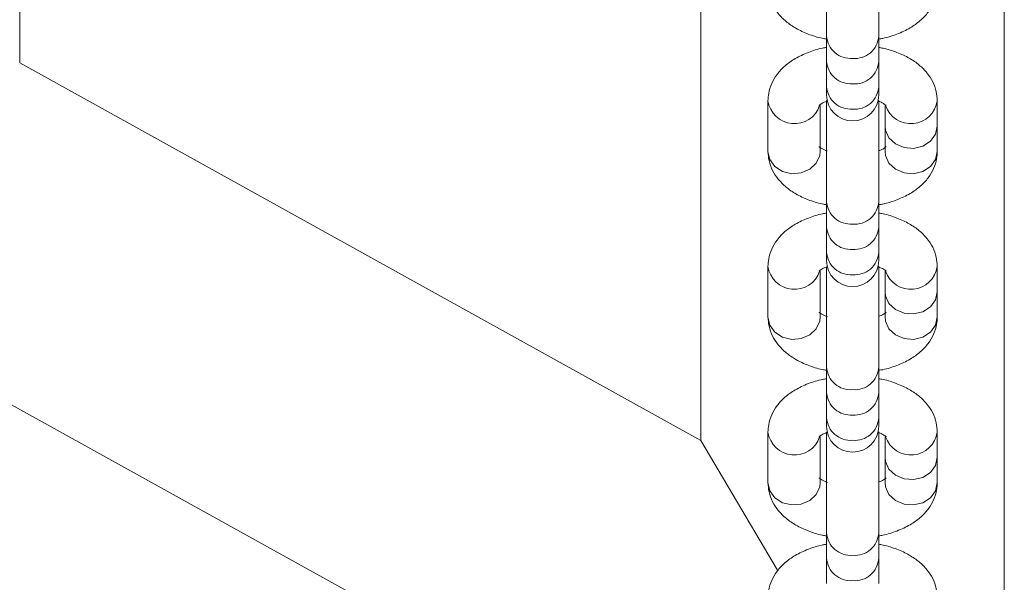
# Model space of a CAD drawing. Units: millimetres. Extents: x -1438 to 1438, y -3841 to 3840.
# Drawn here: x 246 to 356, y -254 to -191 of the extents above; entities that cross this region are included whole.
import ezdxf

# ---------------------------------------------------------------- set-up
doc = ezdxf.new("R2010")
doc.units = ezdxf.units.MM
doc.header["$MEASUREMENT"] = 0
doc.layers.add('Warstwa 1', color=7, linetype='Continuous')

msp = doc.modelspace()

# ---------------------------------------------------------------- linework, layer by layer
at = {"layer": 'Warstwa 1', "color": 0, "lineweight": 9}
for points in [[(48.14, -124.45), (48.14, -124.45), (321.92, -276.42), (321.92, -276.42)], [(246.27, -195.89), (246.27, -195.89), (246.27, -124.45), (246.27, -124.45)], [(321.92, -124.45), (321.92, -124.45), (321.92, -237.88), (321.92, -237.88)], [(355.62, -286.5), (355.62, -286.5), (355.62, -124.45), (355.62, -124.45)], [(335.87, -181.75), (335.87, -181.75), (335.87, -192.93), (335.87, -192.93)], [(341.67, -192.93), (341.67, -192.93), (341.67, -181.68), (341.67, -181.68)], [(335.87, -192.93), (335.87, -192.93), (335.87, -195.74), (335.87, -195.74)], [(341.67, -195.74), (341.67, -195.74), (341.67, -192.93), (341.67, -192.93)], [(335.87, -195.74), (335.87, -195.74), (335.87, -198.55), (335.87, -198.55)], [(341.67, -198.55), (341.67, -198.55), (341.67, -195.74), (341.67, -195.74)], [(321.92, -237.88), (321.92, -237.88), (246.27, -195.89), (246.27, -195.89)], [(335.87, -198.55), (335.87, -198.55), (335.87, -199.46), (335.87, -199.46)], [(341.67, -199.46), (341.67, -199.46), (341.67, -198.55), (341.67, -198.55)], [(329.37, -200.12), (329.37, -200.12), (329.37, -205.75), (329.37, -205.75)], [(335.87, -200.1), (335.87, -200.1), (335.87, -211.33), (335.87, -211.33)], [(341.67, -211.33), (341.67, -211.33), (341.67, -200.08), (341.67, -200.08)], [(348.17, -202.94), (348.17, -202.94), (348.17, -200.12), (348.17, -200.12)], [(335.17, -205.75), (335.17, -205.75), (335.17, -200.64), (335.17, -200.64)], [(342.37, -200.65), (342.37, -200.65), (342.37, -202.94), (342.37, -202.94)], [(342.37, -202.94), (342.37, -202.94), (342.37, -205.75), (342.37, -205.75)], [(348.17, -205.75), (348.17, -205.75), (348.17, -202.94), (348.17, -202.94)], [(335.87, -211.33), (335.87, -211.33), (335.87, -214.15), (335.87, -214.15)], [(341.67, -214.15), (341.67, -214.15), (341.67, -211.33), (341.67, -211.33)], [(335.87, -214.15), (335.87, -214.15), (335.87, -216.96), (335.87, -216.96)], [(341.67, -216.96), (341.67, -216.96), (341.67, -214.15), (341.67, -214.15)], [(335.87, -216.96), (335.87, -216.96), (335.87, -217.87), (335.87, -217.87)], [(341.67, -217.87), (341.67, -217.87), (341.67, -216.96), (341.67, -216.96)], [(329.37, -218.53), (329.37, -218.53), (329.37, -224.15), (329.37, -224.15)], [(335.87, -218.57), (335.87, -218.57), (335.87, -229.74), (335.87, -229.74)], [(341.67, -229.74), (341.67, -229.74), (341.67, -218.49), (341.67, -218.49)], [(348.17, -221.34), (348.17, -221.34), (348.17, -218.53), (348.17, -218.53)], [(335.17, -224.15), (335.17, -224.15), (335.17, -219.05), (335.17, -219.05)], [(342.37, -219.05), (342.37, -219.05), (342.37, -221.34), (342.37, -221.34)], [(342.37, -221.34), (342.37, -221.34), (342.37, -224.15), (342.37, -224.15)], [(348.17, -224.15), (348.17, -224.15), (348.17, -221.34), (348.17, -221.34)], [(335.87, -229.74), (335.87, -229.74), (335.87, -232.55), (335.87, -232.55)], [(341.67, -232.55), (341.67, -232.55), (341.67, -229.74), (341.67, -229.74)], [(335.87, -232.55), (335.87, -232.55), (335.87, -235.37), (335.87, -235.37)], [(341.67, -235.37), (341.67, -235.37), (341.67, -232.55), (341.67, -232.55)], [(335.87, -235.37), (335.87, -235.37), (335.87, -236.28), (335.87, -236.28)], [(341.67, -236.28), (341.67, -236.28), (341.67, -235.37), (341.67, -235.37)], [(329.37, -236.94), (329.37, -236.94), (329.37, -242.56), (329.37, -242.56)], [(335.87, -236.98), (335.87, -236.98), (335.87, -248.15), (335.87, -248.15)], [(341.67, -248.15), (341.67, -248.15), (341.67, -236.9), (341.67, -236.9)], [(348.17, -239.75), (348.17, -239.75), (348.17, -236.94), (348.17, -236.94)], [(321.92, -237.88), (321.92, -237.88), (330.41, -252.29), (330.41, -252.29)], [(335.17, -242.56), (335.17, -242.56), (335.17, -237.46), (335.17, -237.46)], [(342.37, -237.46), (342.37, -237.46), (342.37, -239.75), (342.37, -239.75)], [(342.37, -239.75), (342.37, -239.75), (342.37, -242.56), (342.37, -242.56)], [(348.17, -242.56), (348.17, -242.56), (348.17, -239.75), (348.17, -239.75)], [(335.87, -248.15), (335.87, -248.15), (335.87, -250.96), (335.87, -250.96)], [(341.67, -250.96), (341.67, -250.96), (341.67, -248.15), (341.67, -248.15)], [(335.87, -250.96), (335.87, -250.96), (335.87, -253.77), (335.87, -253.77)], [(341.67, -253.77), (341.67, -253.77), (341.67, -250.96), (341.67, -250.96)]]:
    msp.add_open_spline(points, degree=3, dxfattribs=at)
for points, knots in [([(329.37, -187.34), (329.4, -187.68), (329.42, -188.03), (329.49, -188.36), (329.49, -188.36), (329.57, -188.74), (329.71, -189.11), (329.88, -189.46), (329.88, -189.46), (330.06, -189.81), (330.27, -190.14), (330.52, -190.44), (330.52, -190.44), (330.77, -190.75), (331.06, -191.04), (331.38, -191.3), (331.38, -191.3), (331.72, -191.59), (332.09, -191.84), (332.48, -192.07), (332.48, -192.07), (332.91, -192.31), (333.37, -192.52), (333.85, -192.71), (333.85, -192.71), (334.34, -192.9), (334.85, -193.08), (335.4, -193.18), (335.4, -193.18), (335.56, -193.21), (335.72, -193.24), (335.87, -193.27)], [0, 0, 0, 0, 0.111111, 0.111111, 0.111111, 0.111111, 0.222222, 0.222222, 0.222222, 0.222222, 0.333333, 0.333333, 0.333333, 0.333333, 0.444444, 0.444444, 0.444444, 0.444444, 0.555556, 0.555556, 0.555556, 0.555556, 0.666667, 0.666667, 0.666667, 0.666667, 0.777778, 0.777778, 0.777778, 0.777778, 1, 1, 1, 1]), ([(341.67, -193.27), (341.82, -193.24), (341.97, -193.22), (342.12, -193.19), (342.12, -193.19), (342.68, -193.08), (343.19, -192.91), (343.69, -192.71), (343.69, -192.71), (344.21, -192.51), (344.7, -192.29), (345.15, -192.02), (345.15, -192.02), (345.56, -191.78), (345.94, -191.51), (346.29, -191.2), (346.29, -191.2), (346.61, -190.92), (346.91, -190.61), (347.16, -190.27), (347.16, -190.27), (347.4, -189.96), (347.6, -189.61), (347.77, -189.25), (347.77, -189.25), (347.92, -188.9), (348.04, -188.53), (348.1, -188.15), (348.1, -188.15), (348.15, -187.88), (348.16, -187.61), (348.17, -187.34)], [0, 0, 0, 0, 0.111111, 0.111111, 0.111111, 0.111111, 0.222222, 0.222222, 0.222222, 0.222222, 0.333333, 0.333333, 0.333333, 0.333333, 0.444444, 0.444444, 0.444444, 0.444444, 0.555556, 0.555556, 0.555556, 0.555556, 0.666667, 0.666667, 0.666667, 0.666667, 0.777778, 0.777778, 0.777778, 0.777778, 1, 1, 1, 1]), ([(335.87, -192.93), (335.93, -193.64), (336.26, -194.31), (336.81, -194.77), (336.81, -194.77), (337.35, -195.24), (338.06, -195.47), (338.77, -195.42)], [0, 0, 0, 0, 0.333333, 0.333333, 0.333333, 0.333333, 1, 1, 1, 1]), ([(338.77, -195.42), (339.49, -195.48), (340.21, -195.25), (340.75, -194.79), (340.75, -194.79), (341.3, -194.32), (341.63, -193.65), (341.67, -192.93)], [0, 0, 0, 0, 0.333333, 0.333333, 0.333333, 0.333333, 1, 1, 1, 1]), ([(335.87, -194.2), (335.73, -194.22), (335.58, -194.24), (335.43, -194.27), (335.43, -194.27), (334.87, -194.38), (334.36, -194.55), (333.86, -194.75), (333.86, -194.75), (333.34, -194.95), (332.85, -195.18), (332.4, -195.44), (332.4, -195.44), (331.99, -195.68), (331.61, -195.95), (331.26, -196.26), (331.26, -196.26), (330.94, -196.54), (330.64, -196.85), (330.39, -197.19), (330.39, -197.19), (330.15, -197.51), (329.95, -197.85), (329.78, -198.21), (329.78, -198.21), (329.63, -198.56), (329.51, -198.93), (329.45, -199.31), (329.45, -199.31), (329.4, -199.58), (329.39, -199.85), (329.37, -200.12)], [0, 0, 0, 0, 0.111111, 0.111111, 0.111111, 0.111111, 0.222222, 0.222222, 0.222222, 0.222222, 0.333333, 0.333333, 0.333333, 0.333333, 0.444444, 0.444444, 0.444444, 0.444444, 0.555556, 0.555556, 0.555556, 0.555556, 0.666667, 0.666667, 0.666667, 0.666667, 0.777778, 0.777778, 0.777778, 0.777778, 1, 1, 1, 1]), ([(348.17, -200.12), (348.15, -199.78), (348.13, -199.44), (348.06, -199.1), (348.06, -199.1), (347.98, -198.72), (347.84, -198.35), (347.67, -198), (347.67, -198), (347.49, -197.65), (347.28, -197.33), (347.03, -197.03), (347.03, -197.03), (346.78, -196.71), (346.49, -196.42), (346.17, -196.16), (346.17, -196.16), (345.83, -195.87), (345.46, -195.62), (345.07, -195.39), (345.07, -195.39), (344.64, -195.15), (344.18, -194.94), (343.7, -194.75), (343.7, -194.75), (343.21, -194.56), (342.7, -194.39), (342.15, -194.28), (342.15, -194.28), (341.99, -194.25), (341.83, -194.22), (341.67, -194.2)], [0, 0, 0, 0, 0.111111, 0.111111, 0.111111, 0.111111, 0.222222, 0.222222, 0.222222, 0.222222, 0.333333, 0.333333, 0.333333, 0.333333, 0.444444, 0.444444, 0.444444, 0.444444, 0.555556, 0.555556, 0.555556, 0.555556, 0.666667, 0.666667, 0.666667, 0.666667, 0.777778, 0.777778, 0.777778, 0.777778, 1, 1, 1, 1]), ([(335.87, -195.74), (335.93, -196.45), (336.26, -197.12), (336.81, -197.59), (336.81, -197.59), (337.35, -198.05), (338.06, -198.29), (338.77, -198.23)], [0, 0, 0, 0, 0.333333, 0.333333, 0.333333, 0.333333, 1, 1, 1, 1]), ([(338.77, -198.23), (339.49, -198.3), (340.21, -198.07), (340.75, -197.6), (340.75, -197.6), (341.3, -197.13), (341.63, -196.46), (341.67, -195.74)], [0, 0, 0, 0, 0.333333, 0.333333, 0.333333, 0.333333, 1, 1, 1, 1]), ([(335.87, -198.55), (335.93, -199.27), (336.26, -199.93), (336.81, -200.4), (336.81, -200.4), (337.35, -200.87), (338.06, -201.1), (338.77, -201.04)], [0, 0, 0, 0, 0.333333, 0.333333, 0.333333, 0.333333, 1, 1, 1, 1]), ([(338.77, -201.04), (339.49, -201.11), (340.21, -200.88), (340.75, -200.41), (340.75, -200.41), (341.3, -199.94), (341.63, -199.27), (341.67, -198.55)], [0, 0, 0, 0, 0.333333, 0.333333, 0.333333, 0.333333, 1, 1, 1, 1]), ([(329.37, -200.12), (329.56, -201.48), (330.66, -202.53), (332.03, -202.66), (332.03, -202.66), (333.39, -202.79), (334.67, -201.96), (335.11, -200.66)], [0, 0, 0, 0, 0.333333, 0.333333, 0.333333, 0.333333, 1, 1, 1, 1]), ([(335.87, -199.46), (335.87, -201.07), (337.17, -202.36), (338.77, -202.36), (338.77, -202.36), (340.38, -202.36), (341.67, -201.07), (341.67, -199.46)], [0, 0, 0, 0, 0.333333, 0.333333, 0.333333, 0.333333, 1, 1, 1, 1]), ([(342.44, -200.65), (342.88, -201.96), (344.15, -202.79), (345.52, -202.66), (345.52, -202.66), (346.89, -202.54), (347.99, -201.48), (348.17, -200.12)], [0, 0, 0, 0, 0.333333, 0.333333, 0.333333, 0.333333, 1, 1, 1, 1]), ([(335.04, -200.65), (335.04, -200.66), (335.04, -200.66), (335.05, -200.65), (335.05, -200.65), (335.07, -200.64), (335.16, -200.56), (335.27, -200.48), (335.27, -200.48), (335.39, -200.4), (335.54, -200.32), (335.76, -200.23), (335.76, -200.23), (335.84, -200.2), (335.93, -200.18), (336.01, -200.15)], [0, 0, 0, 0, 0.2, 0.2, 0.2, 0.2, 0.4, 0.4, 0.4, 0.4, 0.6, 0.6, 0.6, 0.6, 1, 1, 1, 1]), ([(341.56, -200.14), (341.57, -200.15), (341.58, -200.15), (341.58, -200.15), (341.58, -200.15), (341.86, -200.23), (342.04, -200.33), (342.19, -200.43), (342.19, -200.43), (342.33, -200.52), (342.45, -200.61), (342.49, -200.64), (342.49, -200.64), (342.51, -200.65), (342.5, -200.65), (342.5, -200.65)], [0, 0, 0, 0, 0.2, 0.2, 0.2, 0.2, 0.4, 0.4, 0.4, 0.4, 0.6, 0.6, 0.6, 0.6, 1, 1, 1, 1]), ([(342.37, -202.94), (342.37, -202.94), (342.42, -203.39), (342.42, -203.39), (342.42, -203.39), (342.42, -203.39), (342.81, -204.25), (342.81, -204.25), (342.81, -204.25), (342.81, -204.25), (343.53, -204.92), (343.53, -204.92), (343.53, -204.92), (343.53, -204.92), (344.48, -205.33), (344.48, -205.33), (344.48, -205.33), (344.48, -205.33), (345.54, -205.42), (345.54, -205.42), (345.54, -205.42), (345.54, -205.42), (346.57, -205.17), (346.57, -205.17), (346.57, -205.17), (346.57, -205.17), (347.42, -204.61), (347.42, -204.61), (347.42, -204.61), (347.42, -204.61), (347.98, -203.84), (347.98, -203.84), (347.98, -203.84), (347.98, -203.84), (348.17, -202.94), (348.17, -202.94), (348.17, -202.94), (348.17, -202.94), (348.17, -202.94), (348.17, -202.94)], [0, 0, 0, 0, 0.090909, 0.090909, 0.090909, 0.090909, 0.181818, 0.181818, 0.181818, 0.181818, 0.272727, 0.272727, 0.272727, 0.272727, 0.363636, 0.363636, 0.363636, 0.363636, 0.454545, 0.454545, 0.454545, 0.454545, 0.545455, 0.545455, 0.545455, 0.545455, 0.636364, 0.636364, 0.636364, 0.636364, 0.727273, 0.727273, 0.727273, 0.727273, 0.818182, 0.818182, 0.818182, 0.818182, 1, 1, 1, 1]), ([(335.94, -205.7), (335.73, -205.62), (335.52, -205.53), (335.36, -205.44), (335.36, -205.44), (335.2, -205.35), (335.1, -205.26), (335.06, -205.23), (335.06, -205.23), (335.04, -205.22), (335.05, -205.22), (335.05, -205.22)], [0, 0, 0, 0, 0.25, 0.25, 0.25, 0.25, 0.5, 0.5, 0.5, 0.5, 1, 1, 1, 1]), ([(342.5, -205.22), (342.51, -205.21), (342.51, -205.21), (342.5, -205.22), (342.5, -205.22), (342.48, -205.23), (342.39, -205.31), (342.28, -205.39), (342.28, -205.39), (342.16, -205.47), (342.02, -205.56), (341.79, -205.64), (341.79, -205.64), (341.75, -205.65), (341.71, -205.66), (341.67, -205.68)], [0, 0, 0, 0, 0.2, 0.2, 0.2, 0.2, 0.4, 0.4, 0.4, 0.4, 0.6, 0.6, 0.6, 0.6, 1, 1, 1, 1]), ([(329.37, -205.75), (329.4, -206.09), (329.42, -206.44), (329.49, -206.77), (329.49, -206.77), (329.57, -207.15), (329.71, -207.52), (329.88, -207.87), (329.88, -207.87), (330.06, -208.22), (330.27, -208.54), (330.52, -208.84), (330.52, -208.84), (330.77, -209.16), (331.06, -209.45), (331.38, -209.71), (331.38, -209.71), (331.72, -210), (332.09, -210.25), (332.48, -210.48), (332.48, -210.48), (332.91, -210.72), (333.37, -210.93), (333.85, -211.12), (333.85, -211.12), (334.34, -211.31), (334.85, -211.48), (335.4, -211.59), (335.4, -211.59), (335.56, -211.62), (335.72, -211.65), (335.87, -211.67)], [0, 0, 0, 0, 0.111111, 0.111111, 0.111111, 0.111111, 0.222222, 0.222222, 0.222222, 0.222222, 0.333333, 0.333333, 0.333333, 0.333333, 0.444444, 0.444444, 0.444444, 0.444444, 0.555556, 0.555556, 0.555556, 0.555556, 0.666667, 0.666667, 0.666667, 0.666667, 0.777778, 0.777778, 0.777778, 0.777778, 1, 1, 1, 1]), ([(335.17, -205.75), (335.17, -205.75), (335.13, -206.21), (335.13, -206.21), (335.13, -206.21), (335.13, -206.21), (334.74, -207.06), (334.74, -207.06), (334.74, -207.06), (334.74, -207.06), (334.02, -207.74), (334.02, -207.74), (334.02, -207.74), (334.02, -207.74), (333.07, -208.14), (333.07, -208.14), (333.07, -208.14), (333.07, -208.14), (332.01, -208.23), (332.01, -208.23), (332.01, -208.23), (332.01, -208.23), (330.98, -207.98), (330.98, -207.98), (330.98, -207.98), (330.98, -207.98), (330.13, -207.43), (330.13, -207.43), (330.13, -207.43), (330.13, -207.43), (329.57, -206.65), (329.57, -206.65), (329.57, -206.65), (329.57, -206.65), (329.37, -205.75), (329.37, -205.75), (329.37, -205.75), (329.37, -205.75), (329.37, -205.75), (329.37, -205.75)], [0, 0, 0, 0, 0.090909, 0.090909, 0.090909, 0.090909, 0.181818, 0.181818, 0.181818, 0.181818, 0.272727, 0.272727, 0.272727, 0.272727, 0.363636, 0.363636, 0.363636, 0.363636, 0.454545, 0.454545, 0.454545, 0.454545, 0.545455, 0.545455, 0.545455, 0.545455, 0.636364, 0.636364, 0.636364, 0.636364, 0.727273, 0.727273, 0.727273, 0.727273, 0.818182, 0.818182, 0.818182, 0.818182, 1, 1, 1, 1]), ([(341.67, -211.67), (341.82, -211.65), (341.97, -211.63), (342.12, -211.6), (342.12, -211.6), (342.68, -211.49), (343.19, -211.32), (343.69, -211.12), (343.69, -211.12), (344.21, -210.92), (344.7, -210.69), (345.15, -210.43), (345.15, -210.43), (345.56, -210.19), (345.94, -209.92), (346.29, -209.61), (346.29, -209.61), (346.61, -209.33), (346.91, -209.02), (347.16, -208.68), (347.16, -208.68), (347.4, -208.36), (347.6, -208.02), (347.77, -207.66), (347.77, -207.66), (347.92, -207.31), (348.04, -206.94), (348.1, -206.56), (348.1, -206.56), (348.15, -206.29), (348.16, -206.02), (348.17, -205.75)], [0, 0, 0, 0, 0.111111, 0.111111, 0.111111, 0.111111, 0.222222, 0.222222, 0.222222, 0.222222, 0.333333, 0.333333, 0.333333, 0.333333, 0.444444, 0.444444, 0.444444, 0.444444, 0.555556, 0.555556, 0.555556, 0.555556, 0.666667, 0.666667, 0.666667, 0.666667, 0.777778, 0.777778, 0.777778, 0.777778, 1, 1, 1, 1]), ([(342.37, -205.75), (342.37, -205.75), (342.42, -206.21), (342.42, -206.21), (342.42, -206.21), (342.42, -206.21), (342.81, -207.06), (342.81, -207.06), (342.81, -207.06), (342.81, -207.06), (343.53, -207.74), (343.53, -207.74), (343.53, -207.74), (343.53, -207.74), (344.48, -208.14), (344.48, -208.14), (344.48, -208.14), (344.48, -208.14), (345.54, -208.23), (345.54, -208.23), (345.54, -208.23), (345.54, -208.23), (346.57, -207.98), (346.57, -207.98), (346.57, -207.98), (346.57, -207.98), (347.42, -207.43), (347.42, -207.43), (347.42, -207.43), (347.42, -207.43), (347.98, -206.65), (347.98, -206.65), (347.98, -206.65), (347.98, -206.65), (348.17, -205.75), (348.17, -205.75), (348.17, -205.75), (348.17, -205.75), (348.17, -205.75), (348.17, -205.75)], [0, 0, 0, 0, 0.090909, 0.090909, 0.090909, 0.090909, 0.181818, 0.181818, 0.181818, 0.181818, 0.272727, 0.272727, 0.272727, 0.272727, 0.363636, 0.363636, 0.363636, 0.363636, 0.454545, 0.454545, 0.454545, 0.454545, 0.545455, 0.545455, 0.545455, 0.545455, 0.636364, 0.636364, 0.636364, 0.636364, 0.727273, 0.727273, 0.727273, 0.727273, 0.818182, 0.818182, 0.818182, 0.818182, 1, 1, 1, 1]), ([(335.87, -211.33), (335.93, -212.05), (336.26, -212.71), (336.81, -213.18), (336.81, -213.18), (337.35, -213.65), (338.06, -213.88), (338.77, -213.83)], [0, 0, 0, 0, 0.333333, 0.333333, 0.333333, 0.333333, 1, 1, 1, 1]), ([(338.77, -213.83), (339.49, -213.89), (340.21, -213.66), (340.75, -213.19), (340.75, -213.19), (341.3, -212.72), (341.63, -212.05), (341.67, -211.33)], [0, 0, 0, 0, 0.333333, 0.333333, 0.333333, 0.333333, 1, 1, 1, 1]), ([(335.87, -212.6), (335.73, -212.63), (335.58, -212.65), (335.43, -212.68), (335.43, -212.68), (334.87, -212.79), (334.36, -212.96), (333.86, -213.16), (333.86, -213.16), (333.34, -213.36), (332.85, -213.58), (332.4, -213.85), (332.4, -213.85), (331.99, -214.09), (331.61, -214.36), (331.26, -214.67), (331.26, -214.67), (330.94, -214.95), (330.64, -215.26), (330.39, -215.6), (330.39, -215.6), (330.15, -215.91), (329.95, -216.26), (329.78, -216.62), (329.78, -216.62), (329.63, -216.97), (329.51, -217.34), (329.45, -217.72), (329.45, -217.72), (329.4, -217.99), (329.39, -218.26), (329.37, -218.53)], [0, 0, 0, 0, 0.111111, 0.111111, 0.111111, 0.111111, 0.222222, 0.222222, 0.222222, 0.222222, 0.333333, 0.333333, 0.333333, 0.333333, 0.444444, 0.444444, 0.444444, 0.444444, 0.555556, 0.555556, 0.555556, 0.555556, 0.666667, 0.666667, 0.666667, 0.666667, 0.777778, 0.777778, 0.777778, 0.777778, 1, 1, 1, 1]), ([(348.17, -218.53), (348.15, -218.19), (348.13, -217.84), (348.06, -217.51), (348.06, -217.51), (347.98, -217.13), (347.84, -216.76), (347.67, -216.41), (347.67, -216.41), (347.49, -216.06), (347.28, -215.74), (347.03, -215.43), (347.03, -215.43), (346.78, -215.12), (346.49, -214.83), (346.17, -214.57), (346.17, -214.57), (345.83, -214.28), (345.46, -214.03), (345.07, -213.8), (345.07, -213.8), (344.64, -213.56), (344.18, -213.35), (343.7, -213.16), (343.7, -213.16), (343.21, -212.97), (342.7, -212.79), (342.15, -212.69), (342.15, -212.69), (341.99, -212.66), (341.83, -212.63), (341.67, -212.6)], [0, 0, 0, 0, 0.111111, 0.111111, 0.111111, 0.111111, 0.222222, 0.222222, 0.222222, 0.222222, 0.333333, 0.333333, 0.333333, 0.333333, 0.444444, 0.444444, 0.444444, 0.444444, 0.555556, 0.555556, 0.555556, 0.555556, 0.666667, 0.666667, 0.666667, 0.666667, 0.777778, 0.777778, 0.777778, 0.777778, 1, 1, 1, 1]), ([(335.87, -214.15), (335.93, -214.86), (336.26, -215.53), (336.81, -215.99), (336.81, -215.99), (337.35, -216.46), (338.06, -216.69), (338.77, -216.64)], [0, 0, 0, 0, 0.333333, 0.333333, 0.333333, 0.333333, 1, 1, 1, 1]), ([(338.77, -216.64), (339.49, -216.7), (340.21, -216.47), (340.75, -216), (340.75, -216), (341.3, -215.54), (341.63, -214.86), (341.67, -214.15)], [0, 0, 0, 0, 0.333333, 0.333333, 0.333333, 0.333333, 1, 1, 1, 1]), ([(335.87, -216.96), (335.93, -217.67), (336.26, -218.34), (336.81, -218.81), (336.81, -218.81), (337.35, -219.27), (338.06, -219.5), (338.77, -219.45)], [0, 0, 0, 0, 0.333333, 0.333333, 0.333333, 0.333333, 1, 1, 1, 1]), ([(338.77, -219.45), (339.49, -219.51), (340.21, -219.29), (340.75, -218.82), (340.75, -218.82), (341.3, -218.35), (341.63, -217.68), (341.67, -216.96)], [0, 0, 0, 0, 0.333333, 0.333333, 0.333333, 0.333333, 1, 1, 1, 1]), ([(329.37, -218.53), (329.56, -219.89), (330.66, -220.94), (332.03, -221.07), (332.03, -221.07), (333.39, -221.2), (334.67, -220.37), (335.11, -219.07)], [0, 0, 0, 0, 0.333333, 0.333333, 0.333333, 0.333333, 1, 1, 1, 1]), ([(335.04, -219.06), (335.04, -219.06), (335.04, -219.07), (335.05, -219.06), (335.05, -219.06), (335.07, -219.04), (335.16, -218.97), (335.27, -218.89), (335.27, -218.89), (335.39, -218.81), (335.54, -218.72), (335.76, -218.64), (335.76, -218.64), (335.81, -218.62), (335.86, -218.6), (335.92, -218.59)], [0, 0, 0, 0, 0.2, 0.2, 0.2, 0.2, 0.4, 0.4, 0.4, 0.4, 0.6, 0.6, 0.6, 0.6, 1, 1, 1, 1]), ([(335.87, -217.87), (335.87, -219.47), (337.17, -220.77), (338.77, -220.77), (338.77, -220.77), (340.38, -220.77), (341.67, -219.47), (341.67, -217.87)], [0, 0, 0, 0, 0.333333, 0.333333, 0.333333, 0.333333, 1, 1, 1, 1]), ([(341.66, -218.6), (341.85, -218.68), (342.05, -218.76), (342.19, -218.84), (342.19, -218.84), (342.35, -218.93), (342.45, -219.02), (342.49, -219.04), (342.49, -219.04), (342.51, -219.06), (342.5, -219.06), (342.5, -219.05)], [0, 0, 0, 0, 0.25, 0.25, 0.25, 0.25, 0.5, 0.5, 0.5, 0.5, 1, 1, 1, 1]), ([(342.44, -219.06), (342.88, -220.36), (344.15, -221.2), (345.52, -221.07), (345.52, -221.07), (346.89, -220.94), (347.99, -219.89), (348.17, -218.53)], [0, 0, 0, 0, 0.333333, 0.333333, 0.333333, 0.333333, 1, 1, 1, 1]), ([(342.37, -221.34), (342.37, -221.34), (342.42, -221.8), (342.42, -221.8), (342.42, -221.8), (342.42, -221.8), (342.81, -222.65), (342.81, -222.65), (342.81, -222.65), (342.81, -222.65), (343.53, -223.33), (343.53, -223.33), (343.53, -223.33), (343.53, -223.33), (344.48, -223.74), (344.48, -223.74), (344.48, -223.74), (344.48, -223.74), (345.54, -223.82), (345.54, -223.82), (345.54, -223.82), (345.54, -223.82), (346.57, -223.57), (346.57, -223.57), (346.57, -223.57), (346.57, -223.57), (347.42, -223.02), (347.42, -223.02), (347.42, -223.02), (347.42, -223.02), (347.98, -222.24), (347.98, -222.24), (347.98, -222.24), (347.98, -222.24), (348.17, -221.34), (348.17, -221.34), (348.17, -221.34), (348.17, -221.34), (348.17, -221.34), (348.17, -221.34)], [0, 0, 0, 0, 0.090909, 0.090909, 0.090909, 0.090909, 0.181818, 0.181818, 0.181818, 0.181818, 0.272727, 0.272727, 0.272727, 0.272727, 0.363636, 0.363636, 0.363636, 0.363636, 0.454545, 0.454545, 0.454545, 0.454545, 0.545455, 0.545455, 0.545455, 0.545455, 0.636364, 0.636364, 0.636364, 0.636364, 0.727273, 0.727273, 0.727273, 0.727273, 0.818182, 0.818182, 0.818182, 0.818182, 1, 1, 1, 1]), ([(329.37, -224.15), (329.4, -224.5), (329.42, -224.84), (329.49, -225.18), (329.49, -225.18), (329.57, -225.56), (329.71, -225.93), (329.88, -226.28), (329.88, -226.28), (330.06, -226.62), (330.27, -226.95), (330.52, -227.25), (330.52, -227.25), (330.77, -227.57), (331.06, -227.86), (331.38, -228.12), (331.38, -228.12), (331.72, -228.4), (332.09, -228.66), (332.48, -228.88), (332.48, -228.88), (332.91, -229.13), (333.37, -229.34), (333.85, -229.52), (333.85, -229.52), (334.34, -229.72), (334.85, -229.89), (335.4, -230), (335.4, -230), (335.56, -230.03), (335.72, -230.05), (335.87, -230.08)], [0, 0, 0, 0, 0.111111, 0.111111, 0.111111, 0.111111, 0.222222, 0.222222, 0.222222, 0.222222, 0.333333, 0.333333, 0.333333, 0.333333, 0.444444, 0.444444, 0.444444, 0.444444, 0.555556, 0.555556, 0.555556, 0.555556, 0.666667, 0.666667, 0.666667, 0.666667, 0.777778, 0.777778, 0.777778, 0.777778, 1, 1, 1, 1]), ([(335.17, -224.15), (335.17, -224.15), (335.13, -224.61), (335.13, -224.61), (335.13, -224.61), (335.13, -224.61), (334.74, -225.47), (334.74, -225.47), (334.74, -225.47), (334.74, -225.47), (334.02, -226.14), (334.02, -226.14), (334.02, -226.14), (334.02, -226.14), (333.07, -226.55), (333.07, -226.55), (333.07, -226.55), (333.07, -226.55), (332.01, -226.64), (332.01, -226.64), (332.01, -226.64), (332.01, -226.64), (330.98, -226.39), (330.98, -226.39), (330.98, -226.39), (330.98, -226.39), (330.13, -225.83), (330.13, -225.83), (330.13, -225.83), (330.13, -225.83), (329.57, -225.05), (329.57, -225.05), (329.57, -225.05), (329.57, -225.05), (329.37, -224.15), (329.37, -224.15), (329.37, -224.15), (329.37, -224.15), (329.37, -224.15), (329.37, -224.15)], [0, 0, 0, 0, 0.090909, 0.090909, 0.090909, 0.090909, 0.181818, 0.181818, 0.181818, 0.181818, 0.272727, 0.272727, 0.272727, 0.272727, 0.363636, 0.363636, 0.363636, 0.363636, 0.454545, 0.454545, 0.454545, 0.454545, 0.545455, 0.545455, 0.545455, 0.545455, 0.636364, 0.636364, 0.636364, 0.636364, 0.727273, 0.727273, 0.727273, 0.727273, 0.818182, 0.818182, 0.818182, 0.818182, 1, 1, 1, 1]), ([(335.97, -224.13), (335.74, -224.03), (335.52, -223.94), (335.36, -223.85), (335.36, -223.85), (335.2, -223.76), (335.1, -223.67), (335.06, -223.64), (335.06, -223.64), (335.04, -223.62), (335.05, -223.63), (335.05, -223.63)], [0, 0, 0, 0, 0.25, 0.25, 0.25, 0.25, 0.5, 0.5, 0.5, 0.5, 1, 1, 1, 1]), ([(342.5, -223.63), (342.51, -223.62), (342.51, -223.62), (342.5, -223.62), (342.5, -223.62), (342.48, -223.64), (342.39, -223.71), (342.28, -223.79), (342.28, -223.79), (342.16, -223.88), (342.02, -223.96), (341.79, -224.04), (341.79, -224.04), (341.75, -224.06), (341.71, -224.07), (341.67, -224.08)], [0, 0, 0, 0, 0.2, 0.2, 0.2, 0.2, 0.4, 0.4, 0.4, 0.4, 0.6, 0.6, 0.6, 0.6, 1, 1, 1, 1]), ([(341.67, -230.08), (341.82, -230.06), (341.97, -230.03), (342.12, -230.01), (342.12, -230.01), (342.68, -229.9), (343.19, -229.73), (343.69, -229.53), (343.69, -229.53), (344.21, -229.33), (344.7, -229.1), (345.15, -228.84), (345.15, -228.84), (345.56, -228.6), (345.94, -228.32), (346.29, -228.02), (346.29, -228.02), (346.61, -227.74), (346.91, -227.43), (347.16, -227.09), (347.16, -227.09), (347.4, -226.77), (347.6, -226.43), (347.77, -226.06), (347.77, -226.06), (347.92, -225.71), (348.04, -225.34), (348.1, -224.96), (348.1, -224.96), (348.15, -224.7), (348.16, -224.43), (348.17, -224.15)], [0, 0, 0, 0, 0.111111, 0.111111, 0.111111, 0.111111, 0.222222, 0.222222, 0.222222, 0.222222, 0.333333, 0.333333, 0.333333, 0.333333, 0.444444, 0.444444, 0.444444, 0.444444, 0.555556, 0.555556, 0.555556, 0.555556, 0.666667, 0.666667, 0.666667, 0.666667, 0.777778, 0.777778, 0.777778, 0.777778, 1, 1, 1, 1]), ([(342.37, -224.15), (342.37, -224.15), (342.42, -224.61), (342.42, -224.61), (342.42, -224.61), (342.42, -224.61), (342.81, -225.47), (342.81, -225.47), (342.81, -225.47), (342.81, -225.47), (343.53, -226.14), (343.53, -226.14), (343.53, -226.14), (343.53, -226.14), (344.48, -226.55), (344.48, -226.55), (344.48, -226.55), (344.48, -226.55), (345.54, -226.64), (345.54, -226.64), (345.54, -226.64), (345.54, -226.64), (346.57, -226.39), (346.57, -226.39), (346.57, -226.39), (346.57, -226.39), (347.42, -225.83), (347.42, -225.83), (347.42, -225.83), (347.42, -225.83), (347.98, -225.05), (347.98, -225.05), (347.98, -225.05), (347.98, -225.05), (348.17, -224.15), (348.17, -224.15), (348.17, -224.15), (348.17, -224.15), (348.17, -224.15), (348.17, -224.15)], [0, 0, 0, 0, 0.090909, 0.090909, 0.090909, 0.090909, 0.181818, 0.181818, 0.181818, 0.181818, 0.272727, 0.272727, 0.272727, 0.272727, 0.363636, 0.363636, 0.363636, 0.363636, 0.454545, 0.454545, 0.454545, 0.454545, 0.545455, 0.545455, 0.545455, 0.545455, 0.636364, 0.636364, 0.636364, 0.636364, 0.727273, 0.727273, 0.727273, 0.727273, 0.818182, 0.818182, 0.818182, 0.818182, 1, 1, 1, 1]), ([(335.87, -229.74), (335.93, -230.46), (336.26, -231.12), (336.81, -231.59), (336.81, -231.59), (337.35, -232.06), (338.06, -232.29), (338.77, -232.23)], [0, 0, 0, 0, 0.333333, 0.333333, 0.333333, 0.333333, 1, 1, 1, 1]), ([(338.77, -232.23), (339.49, -232.3), (340.21, -232.07), (340.75, -231.6), (340.75, -231.6), (341.3, -231.13), (341.63, -230.46), (341.67, -229.74)], [0, 0, 0, 0, 0.333333, 0.333333, 0.333333, 0.333333, 1, 1, 1, 1]), ([(335.87, -231.01), (335.73, -231.03), (335.58, -231.06), (335.43, -231.09), (335.43, -231.09), (334.87, -231.19), (334.36, -231.37), (333.86, -231.56), (333.86, -231.56), (333.34, -231.76), (332.85, -231.99), (332.4, -232.26), (332.4, -232.26), (331.99, -232.5), (331.61, -232.77), (331.26, -233.07), (331.26, -233.07), (330.94, -233.35), (330.64, -233.66), (330.39, -234), (330.39, -234), (330.15, -234.32), (329.95, -234.66), (329.78, -235.03), (329.78, -235.03), (329.63, -235.38), (329.51, -235.75), (329.45, -236.13), (329.45, -236.13), (329.4, -236.39), (329.39, -236.67), (329.37, -236.94)], [0, 0, 0, 0, 0.111111, 0.111111, 0.111111, 0.111111, 0.222222, 0.222222, 0.222222, 0.222222, 0.333333, 0.333333, 0.333333, 0.333333, 0.444444, 0.444444, 0.444444, 0.444444, 0.555556, 0.555556, 0.555556, 0.555556, 0.666667, 0.666667, 0.666667, 0.666667, 0.777778, 0.777778, 0.777778, 0.777778, 1, 1, 1, 1]), ([(348.17, -236.94), (348.15, -236.59), (348.13, -236.25), (348.06, -235.91), (348.06, -235.91), (347.98, -235.53), (347.84, -235.16), (347.67, -234.82), (347.67, -234.82), (347.49, -234.47), (347.28, -234.14), (347.03, -233.84), (347.03, -233.84), (346.78, -233.53), (346.49, -233.24), (346.17, -232.97), (346.17, -232.97), (345.83, -232.69), (345.46, -232.43), (345.07, -232.21), (345.07, -232.21), (344.64, -231.97), (344.18, -231.76), (343.7, -231.57), (343.7, -231.57), (343.21, -231.37), (342.7, -231.2), (342.15, -231.09), (342.15, -231.09), (341.99, -231.06), (341.83, -231.04), (341.67, -231.01)], [0, 0, 0, 0, 0.111111, 0.111111, 0.111111, 0.111111, 0.222222, 0.222222, 0.222222, 0.222222, 0.333333, 0.333333, 0.333333, 0.333333, 0.444444, 0.444444, 0.444444, 0.444444, 0.555556, 0.555556, 0.555556, 0.555556, 0.666667, 0.666667, 0.666667, 0.666667, 0.777778, 0.777778, 0.777778, 0.777778, 1, 1, 1, 1]), ([(335.87, -232.55), (335.93, -233.27), (336.26, -233.93), (336.81, -234.4), (336.81, -234.4), (337.35, -234.87), (338.06, -235.1), (338.77, -235.05)], [0, 0, 0, 0, 0.333333, 0.333333, 0.333333, 0.333333, 1, 1, 1, 1]), ([(338.77, -235.05), (339.49, -235.11), (340.21, -234.88), (340.75, -234.41), (340.75, -234.41), (341.3, -233.94), (341.63, -233.27), (341.67, -232.55)], [0, 0, 0, 0, 0.333333, 0.333333, 0.333333, 0.333333, 1, 1, 1, 1]), ([(335.87, -235.37), (335.93, -236.08), (336.26, -236.75), (336.81, -237.21), (336.81, -237.21), (337.35, -237.68), (338.06, -237.91), (338.77, -237.86)], [0, 0, 0, 0, 0.333333, 0.333333, 0.333333, 0.333333, 1, 1, 1, 1]), ([(338.77, -237.86), (339.49, -237.92), (340.21, -237.69), (340.75, -237.22), (340.75, -237.22), (341.3, -236.75), (341.63, -236.08), (341.67, -235.37)], [0, 0, 0, 0, 0.333333, 0.333333, 0.333333, 0.333333, 1, 1, 1, 1]), ([(329.37, -236.94), (329.56, -238.3), (330.66, -239.35), (332.03, -239.48), (332.03, -239.48), (333.39, -239.61), (334.67, -238.78), (335.11, -237.48)], [0, 0, 0, 0, 0.333333, 0.333333, 0.333333, 0.333333, 1, 1, 1, 1]), ([(335.04, -237.46), (335.04, -237.47), (335.04, -237.48), (335.05, -237.47), (335.05, -237.47), (335.07, -237.45), (335.16, -237.38), (335.27, -237.3), (335.27, -237.3), (335.39, -237.22), (335.54, -237.13), (335.76, -237.05), (335.76, -237.05), (335.84, -237.02), (335.93, -236.99), (336.01, -236.96)], [0, 0, 0, 0, 0.2, 0.2, 0.2, 0.2, 0.4, 0.4, 0.4, 0.4, 0.6, 0.6, 0.6, 0.6, 1, 1, 1, 1]), ([(335.87, -236.28), (335.87, -237.88), (337.17, -239.18), (338.77, -239.18), (338.77, -239.18), (340.38, -239.18), (341.67, -237.88), (341.67, -236.28)], [0, 0, 0, 0, 0.333333, 0.333333, 0.333333, 0.333333, 1, 1, 1, 1]), ([(341.56, -236.96), (341.57, -236.96), (341.58, -236.96), (341.58, -236.97), (341.58, -236.97), (341.86, -237.05), (342.04, -237.15), (342.19, -237.25), (342.19, -237.25), (342.33, -237.34), (342.45, -237.42), (342.49, -237.45), (342.49, -237.45), (342.51, -237.47), (342.5, -237.46), (342.5, -237.46)], [0, 0, 0, 0, 0.2, 0.2, 0.2, 0.2, 0.4, 0.4, 0.4, 0.4, 0.6, 0.6, 0.6, 0.6, 1, 1, 1, 1]), ([(342.44, -237.47), (342.88, -238.77), (344.15, -239.61), (345.52, -239.48), (345.52, -239.48), (346.89, -239.35), (347.99, -238.3), (348.17, -236.94)], [0, 0, 0, 0, 0.333333, 0.333333, 0.333333, 0.333333, 1, 1, 1, 1]), ([(342.37, -239.75), (342.37, -239.75), (342.42, -240.21), (342.42, -240.21), (342.42, -240.21), (342.42, -240.21), (342.81, -241.06), (342.81, -241.06), (342.81, -241.06), (342.81, -241.06), (343.53, -241.74), (343.53, -241.74), (343.53, -241.74), (343.53, -241.74), (344.48, -242.15), (344.48, -242.15), (344.48, -242.15), (344.48, -242.15), (345.54, -242.23), (345.54, -242.23), (345.54, -242.23), (345.54, -242.23), (346.57, -241.98), (346.57, -241.98), (346.57, -241.98), (346.57, -241.98), (347.42, -241.43), (347.42, -241.43), (347.42, -241.43), (347.42, -241.43), (347.98, -240.65), (347.98, -240.65), (347.98, -240.65), (347.98, -240.65), (348.17, -239.75), (348.17, -239.75), (348.17, -239.75), (348.17, -239.75), (348.17, -239.75), (348.17, -239.75)], [0, 0, 0, 0, 0.090909, 0.090909, 0.090909, 0.090909, 0.181818, 0.181818, 0.181818, 0.181818, 0.272727, 0.272727, 0.272727, 0.272727, 0.363636, 0.363636, 0.363636, 0.363636, 0.454545, 0.454545, 0.454545, 0.454545, 0.545455, 0.545455, 0.545455, 0.545455, 0.636364, 0.636364, 0.636364, 0.636364, 0.727273, 0.727273, 0.727273, 0.727273, 0.818182, 0.818182, 0.818182, 0.818182, 1, 1, 1, 1]), ([(329.37, -242.56), (329.4, -242.91), (329.42, -243.25), (329.49, -243.58), (329.49, -243.58), (329.57, -243.97), (329.71, -244.33), (329.88, -244.68), (329.88, -244.68), (330.06, -245.03), (330.27, -245.36), (330.52, -245.66), (330.52, -245.66), (330.77, -245.97), (331.06, -246.26), (331.38, -246.53), (331.38, -246.53), (331.72, -246.81), (332.09, -247.06), (332.48, -247.29), (332.48, -247.29), (332.91, -247.53), (333.37, -247.74), (333.85, -247.93), (333.85, -247.93), (334.34, -248.13), (334.85, -248.3), (335.4, -248.41), (335.4, -248.41), (335.56, -248.44), (335.72, -248.46), (335.87, -248.49)], [0, 0, 0, 0, 0.111111, 0.111111, 0.111111, 0.111111, 0.222222, 0.222222, 0.222222, 0.222222, 0.333333, 0.333333, 0.333333, 0.333333, 0.444444, 0.444444, 0.444444, 0.444444, 0.555556, 0.555556, 0.555556, 0.555556, 0.666667, 0.666667, 0.666667, 0.666667, 0.777778, 0.777778, 0.777778, 0.777778, 1, 1, 1, 1]), ([(335.17, -242.56), (335.17, -242.56), (335.13, -243.02), (335.13, -243.02), (335.13, -243.02), (335.13, -243.02), (334.74, -243.87), (334.74, -243.87), (334.74, -243.87), (334.74, -243.87), (334.02, -244.55), (334.02, -244.55), (334.02, -244.55), (334.02, -244.55), (333.07, -244.96), (333.07, -244.96), (333.07, -244.96), (333.07, -244.96), (332.01, -245.04), (332.01, -245.04), (332.01, -245.04), (332.01, -245.04), (330.98, -244.79), (330.98, -244.79), (330.98, -244.79), (330.98, -244.79), (330.13, -244.24), (330.13, -244.24), (330.13, -244.24), (330.13, -244.24), (329.57, -243.46), (329.57, -243.46), (329.57, -243.46), (329.57, -243.46), (329.37, -242.56), (329.37, -242.56), (329.37, -242.56), (329.37, -242.56), (329.37, -242.56), (329.37, -242.56)], [0, 0, 0, 0, 0.090909, 0.090909, 0.090909, 0.090909, 0.181818, 0.181818, 0.181818, 0.181818, 0.272727, 0.272727, 0.272727, 0.272727, 0.363636, 0.363636, 0.363636, 0.363636, 0.454545, 0.454545, 0.454545, 0.454545, 0.545455, 0.545455, 0.545455, 0.545455, 0.636364, 0.636364, 0.636364, 0.636364, 0.727273, 0.727273, 0.727273, 0.727273, 0.818182, 0.818182, 0.818182, 0.818182, 1, 1, 1, 1]), ([(335.97, -242.53), (335.74, -242.44), (335.52, -242.35), (335.36, -242.25), (335.36, -242.25), (335.2, -242.17), (335.1, -242.08), (335.06, -242.05), (335.06, -242.05), (335.04, -242.03), (335.05, -242.03), (335.05, -242.04)], [0, 0, 0, 0, 0.25, 0.25, 0.25, 0.25, 0.5, 0.5, 0.5, 0.5, 1, 1, 1, 1]), ([(342.5, -242.03), (342.51, -242.03), (342.51, -242.02), (342.5, -242.03), (342.5, -242.03), (342.48, -242.05), (342.39, -242.12), (342.28, -242.2), (342.28, -242.2), (342.16, -242.28), (342.02, -242.37), (341.79, -242.45), (341.79, -242.45), (341.75, -242.46), (341.71, -242.48), (341.67, -242.49)], [0, 0, 0, 0, 0.2, 0.2, 0.2, 0.2, 0.4, 0.4, 0.4, 0.4, 0.6, 0.6, 0.6, 0.6, 1, 1, 1, 1]), ([(341.67, -248.49), (341.82, -248.46), (341.97, -248.44), (342.12, -248.41), (342.12, -248.41), (342.68, -248.31), (343.19, -248.13), (343.69, -247.94), (343.69, -247.94), (344.21, -247.73), (344.7, -247.51), (345.15, -247.24), (345.15, -247.24), (345.56, -247), (345.94, -246.73), (346.29, -246.43), (346.29, -246.43), (346.61, -246.14), (346.91, -245.83), (347.16, -245.5), (347.16, -245.5), (347.4, -245.18), (347.6, -244.84), (347.77, -244.47), (347.77, -244.47), (347.92, -244.12), (348.04, -243.75), (348.1, -243.37), (348.1, -243.37), (348.15, -243.1), (348.16, -242.83), (348.17, -242.56)], [0, 0, 0, 0, 0.111111, 0.111111, 0.111111, 0.111111, 0.222222, 0.222222, 0.222222, 0.222222, 0.333333, 0.333333, 0.333333, 0.333333, 0.444444, 0.444444, 0.444444, 0.444444, 0.555556, 0.555556, 0.555556, 0.555556, 0.666667, 0.666667, 0.666667, 0.666667, 0.777778, 0.777778, 0.777778, 0.777778, 1, 1, 1, 1]), ([(342.37, -242.56), (342.37, -242.56), (342.42, -243.02), (342.42, -243.02), (342.42, -243.02), (342.42, -243.02), (342.81, -243.87), (342.81, -243.87), (342.81, -243.87), (342.81, -243.87), (343.53, -244.55), (343.53, -244.55), (343.53, -244.55), (343.53, -244.55), (344.48, -244.96), (344.48, -244.96), (344.48, -244.96), (344.48, -244.96), (345.54, -245.04), (345.54, -245.04), (345.54, -245.04), (345.54, -245.04), (346.57, -244.79), (346.57, -244.79), (346.57, -244.79), (346.57, -244.79), (347.42, -244.24), (347.42, -244.24), (347.42, -244.24), (347.42, -244.24), (347.98, -243.46), (347.98, -243.46), (347.98, -243.46), (347.98, -243.46), (348.17, -242.56), (348.17, -242.56), (348.17, -242.56), (348.17, -242.56), (348.17, -242.56), (348.17, -242.56)], [0, 0, 0, 0, 0.090909, 0.090909, 0.090909, 0.090909, 0.181818, 0.181818, 0.181818, 0.181818, 0.272727, 0.272727, 0.272727, 0.272727, 0.363636, 0.363636, 0.363636, 0.363636, 0.454545, 0.454545, 0.454545, 0.454545, 0.545455, 0.545455, 0.545455, 0.545455, 0.636364, 0.636364, 0.636364, 0.636364, 0.727273, 0.727273, 0.727273, 0.727273, 0.818182, 0.818182, 0.818182, 0.818182, 1, 1, 1, 1]), ([(335.87, -248.15), (335.93, -248.86), (336.26, -249.53), (336.81, -250), (336.81, -250), (337.35, -250.46), (338.06, -250.69), (338.77, -250.64)], [0, 0, 0, 0, 0.333333, 0.333333, 0.333333, 0.333333, 1, 1, 1, 1]), ([(338.77, -250.64), (339.49, -250.7), (340.21, -250.48), (340.75, -250.01), (340.75, -250.01), (341.3, -249.54), (341.63, -248.87), (341.67, -248.15)], [0, 0, 0, 0, 0.333333, 0.333333, 0.333333, 0.333333, 1, 1, 1, 1]), ([(335.87, -249.42), (335.73, -249.44), (335.58, -249.47), (335.43, -249.49), (335.43, -249.49), (334.87, -249.6), (334.36, -249.77), (333.86, -249.97), (333.86, -249.97), (333.34, -250.17), (332.85, -250.4), (332.4, -250.66), (332.4, -250.66), (331.99, -250.9), (331.61, -251.18), (331.26, -251.48), (331.26, -251.48), (330.94, -251.76), (330.64, -252.07), (330.39, -252.41), (330.39, -252.41), (330.15, -252.73), (329.95, -253.07), (329.78, -253.43), (329.78, -253.43), (329.63, -253.78), (329.51, -254.16), (329.45, -254.53), (329.45, -254.53), (329.4, -254.8), (329.39, -255.07), (329.37, -255.34)], [0, 0, 0, 0, 0.111111, 0.111111, 0.111111, 0.111111, 0.222222, 0.222222, 0.222222, 0.222222, 0.333333, 0.333333, 0.333333, 0.333333, 0.444444, 0.444444, 0.444444, 0.444444, 0.555556, 0.555556, 0.555556, 0.555556, 0.666667, 0.666667, 0.666667, 0.666667, 0.777778, 0.777778, 0.777778, 0.777778, 1, 1, 1, 1]), ([(348.17, -255.34), (348.15, -255), (348.13, -254.66), (348.06, -254.32), (348.06, -254.32), (347.98, -253.94), (347.84, -253.57), (347.67, -253.22), (347.67, -253.22), (347.49, -252.88), (347.28, -252.55), (347.03, -252.25), (347.03, -252.25), (346.78, -251.93), (346.49, -251.64), (346.17, -251.38), (346.17, -251.38), (345.83, -251.1), (345.46, -250.84), (345.07, -250.62), (345.07, -250.62), (344.64, -250.37), (344.18, -250.16), (343.7, -249.97), (343.7, -249.97), (343.21, -249.78), (342.7, -249.61), (342.15, -249.5), (342.15, -249.5), (341.99, -249.47), (341.83, -249.44), (341.67, -249.42)], [0, 0, 0, 0, 0.111111, 0.111111, 0.111111, 0.111111, 0.222222, 0.222222, 0.222222, 0.222222, 0.333333, 0.333333, 0.333333, 0.333333, 0.444444, 0.444444, 0.444444, 0.444444, 0.555556, 0.555556, 0.555556, 0.555556, 0.666667, 0.666667, 0.666667, 0.666667, 0.777778, 0.777778, 0.777778, 0.777778, 1, 1, 1, 1]), ([(335.87, -250.96), (335.93, -251.68), (336.26, -252.34), (336.81, -252.81), (336.81, -252.81), (337.35, -253.28), (338.06, -253.51), (338.77, -253.45)], [0, 0, 0, 0, 0.333333, 0.333333, 0.333333, 0.333333, 1, 1, 1, 1]), ([(338.77, -253.45), (339.49, -253.52), (340.21, -253.29), (340.75, -252.82), (340.75, -252.82), (341.3, -252.35), (341.63, -251.68), (341.67, -250.96)], [0, 0, 0, 0, 0.333333, 0.333333, 0.333333, 0.333333, 1, 1, 1, 1])]:
    msp.add_open_spline(points, degree=3, knots=knots, dxfattribs=at)

doc.saveas('drawing.dxf')
